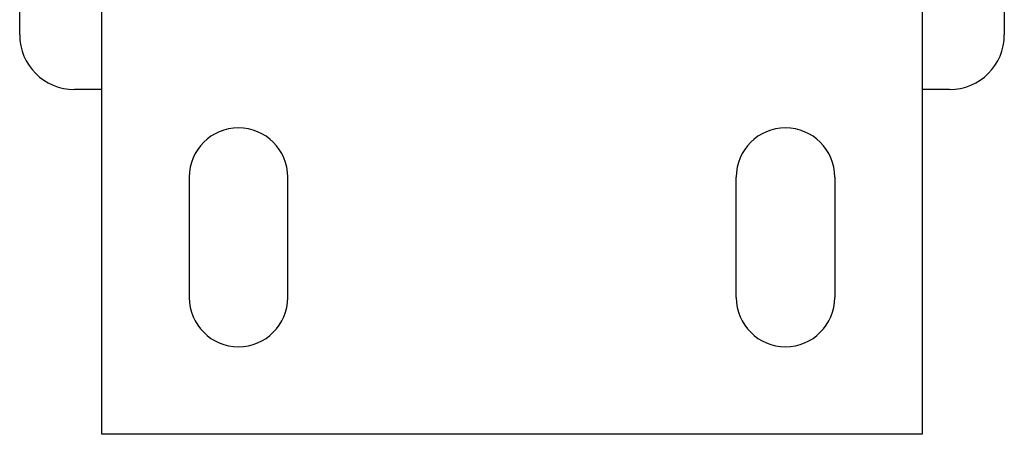
# Model space of a CAD drawing. Extents: x -25612 to -17650, y -12335 to -922.
# Drawn here: x -22668 to -22578, y -11953 to -11916 of the extents above; entities that cross this region are included whole.
import ezdxf

# ---------------------------------------------------------------- set-up
doc = ezdxf.new("R2010")
doc.units = 0
doc.header["$MEASUREMENT"] = 0

msp = doc.modelspace()

# ---------------------------------------------------------------- linework, layer by layer
at = {"color": 133, "linetype": 'Continuous'}
for p, q in [((-22660.139, -11953.428), (-22660.139, -11858.428)), ((-22585.139, -11858.428), (-22585.139, -11953.428)), ((-22667.639, -11916.928), (-22667.639, -11894.928)), ((-22577.639, -11894.928), (-22577.639, -11916.928)), ((-22660.139, -11921.928), (-22662.639, -11921.928)), ((-22582.639, -11921.928), (-22585.139, -11921.928)), ((-22647.639, -11925.428), (-22647.639, -11925.428)), ((-22647.639, -11925.428), (-22647.639, -11925.428)), ((-22597.639, -11925.428), (-22597.639, -11925.428)), ((-22597.639, -11925.428), (-22597.639, -11925.428)), ((-22652.139, -11929.928), (-22652.139, -11929.928)), ((-22652.139, -11929.928), (-22652.139, -11940.928)), ((-22643.139, -11940.928), (-22643.139, -11929.928)), ((-22602.139, -11940.928), (-22602.139, -11929.928)), ((-22593.139, -11929.928), (-22593.139, -11929.928)), ((-22593.139, -11929.928), (-22593.139, -11940.928)), ((-22643.139, -11940.928), (-22643.139, -11940.928)), ((-22602.139, -11940.928), (-22602.139, -11940.928)), ((-22647.639, -11945.428), (-22647.639, -11945.428)), ((-22647.639, -11945.428), (-22647.639, -11945.428)), ((-22597.639, -11945.428), (-22597.639, -11945.428)), ((-22597.639, -11945.428), (-22597.639, -11945.428)), ((-22585.139, -11953.428), (-22660.139, -11953.428))]:
    msp.add_line(p, q, dxfattribs=at)
for centre, radius, start, end in [((-22662.639, -11916.928), 5, 180, 270), ((-22582.639, -11916.928), 5, 270, 360), ((-22647.639, -11929.928), 4.5, 90, 180), ((-22647.639, -11929.928), 4.5, 0, 90), ((-22597.639, -11929.928), 4.5, 90, 180), ((-22597.639, -11929.928), 4.5, 0, 90), ((-22647.639, -11940.928), 4.5, 180, 270), ((-22647.639, -11940.928), 4.5, 270, 360), ((-22597.639, -11940.928), 4.5, 180, 270), ((-22597.639, -11940.928), 4.5, 270, 360)]:
    msp.add_arc(centre, radius, start, end, dxfattribs=at)

doc.saveas('drawing.dxf')
